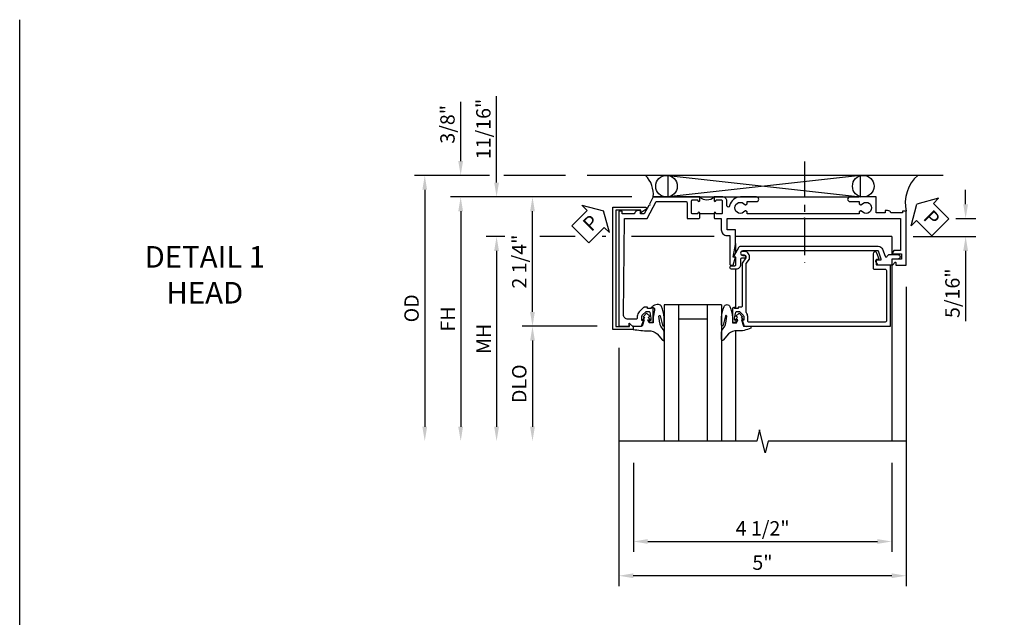
# Model space of a CAD drawing. Extents: x 0 to 72.4, y 0 to 46.8.
# Drawn here: x 0 to 17.1, y 36.4 to 46.8 of the extents above; entities that cross this region are included whole.
import ezdxf

# ---------------------------------------------------------------- set-up
doc = ezdxf.new("R2010")
doc.units = 0
doc.header["$LTSCALE"] = 0.5
doc.header["$MEASUREMENT"] = 0
doc.linetypes.add('CENTER', pattern=[2, 1.25, -0.25, 0.25, -0.25])
doc.layers.get('0').update_dxf_attribs({"color": 4, "linetype": 'CONTINUOUS'})
for name, color, linetype in [('CENTER', 1, 'CENTER'), ('DIME', 2, 'CONTINUOUS'), ('FORMAT', 7, 'CONTINUOUS'), ('TEXT', 3, 'CONTINUOUS')]:
    doc.layers.add(name, color=color, linetype=linetype)
doc.styles.get("Standard").update_dxf_attribs({"font": 'arial.ttf'})
doc.dimstyles.new('EXT_ON-OFF', dxfattribs={"dimscale": 2, "dimtxt": 0.125, "dimasz": 0.125, "dimexe": 0.09, "dimexo": 0.1875, "dimgap": 0.05, "dimtad": 3, "dimdec": 5, "dimzin": 3, "dimdsep": 46, "dimlunit": 5, "dimtxsty": 'Standard', "dimcen": 0, "dimse2": 1, "dimazin": 0, "dimtfac": 1, "dimtdec": 4, "dimtofl": 0, "dimtmove": 0, "dimatfit": 0, "dimfxl": 1, "dimfrac": 2, "dimtolj": 1, "dimtzin": 3, "dimarcsym": 0})
doc.dimstyles.new('EXT_ON-ON', dxfattribs={"dimscale": 2, "dimtxt": 0.125, "dimasz": 0.125, "dimexe": 0.09, "dimexo": 0.1875, "dimgap": 0.05, "dimtad": 3, "dimdec": 5, "dimzin": 3, "dimdsep": 46, "dimlunit": 5, "dimtxsty": 'Standard', "dimcen": 0, "dimazin": 0, "dimtfac": 1, "dimtdec": 4, "dimtofl": 0, "dimtmove": 0, "dimatfit": 0, "dimfxl": 1, "dimfrac": 2, "dimtolj": 1, "dimtzin": 3, "dimarcsym": 0})

# ---------------------------------------------------------------- blocks, each defined once
blk = doc.blocks.new('*D118')
at = {"layer": 'DIME', "color": 0, "lineweight": -2, "transparency": 16777216}
for p, q in [((-0.533, -3.376), (-0.533, -4.926)), ((3.962, -3.375), (3.962, -4.926)), ((-0.283, -4.746), (3.712, -4.746))]:
    blk.add_line(p, q, dxfattribs=at)
at = {"layer": 'DIME', "color": 0, "transparency": 16777216}
for points in [[(-0.283, -4.704), (-0.283, -4.787), (-0.533, -4.746)], [(3.712, -4.704), (3.712, -4.787), (3.962, -4.746)]]:
    blk.add_solid(points, dxfattribs=at)
at = {"layer": 'DIME', "color": 0, "transparency": 16777216, "insert": (1.715, -4.517), "char_height": 0.25, "attachment_point": 5}
blk.add_mtext('\\A1;4 1/2"', dxfattribs=at)
blk = doc.blocks.new('*D122')
at = {"layer": 'DIME', "color": 0, "lineweight": -2, "transparency": 16777216}
for p, q in [((-2.774, 0.562), (-3.095, 0.562)), ((-1.546, 0.562), (-2.165, 0.562)), ((-1.015, 0.562), (-1.076, 0.562)), ((0.87, 0.562), (-0.567, 0.562)), ((-2.915, 0.312), (-2.915, -2.75))]:
    blk.add_line(p, q, dxfattribs=at)
at = {"layer": 'DIME', "color": 0, "transparency": 16777216}
for points in [[(-2.957, 0.312), (-2.874, 0.312), (-2.915, 0.562)], [(-2.957, -2.75), (-2.874, -2.75), (-2.915, -3)]]:
    blk.add_solid(points, dxfattribs=at)
at = {"layer": 'DIME', "color": 0, "transparency": 16777216, "insert": (-3.14, -1.219), "char_height": 0.25, "attachment_point": 5, "rotation": 90}
blk.add_mtext('\\A1;MH', dxfattribs=at)
blk = doc.blocks.new('*D120')
at = {"layer": 'DIME', "color": 0, "lineweight": -2, "transparency": 16777216}
for p, q in [((-2.915, 1.5), (-2.915, 3.005)), ((-0.563, 1.25), (-3.095, 1.25)), ((-2.774, 0.562), (-3.095, 0.562)), ((-1.546, 0.562), (-2.165, 0.562)), ((-1.015, 0.562), (-1.076, 0.562)), ((0.87, 0.562), (-0.567, 0.562)), ((-2.915, 0.312), (-2.915, 0.062))]:
    blk.add_line(p, q, dxfattribs=at)
at = {"layer": 'DIME', "color": 0, "transparency": 16777216}
for points in [[(-2.957, 1.5), (-2.874, 1.5), (-2.915, 1.25)], [(-2.957, 0.312), (-2.874, 0.312), (-2.915, 0.562)]]:
    blk.add_solid(points, dxfattribs=at)
at = {"layer": 'DIME', "color": 0, "transparency": 16777216, "insert": (-3.145, 2.433), "char_height": 0.25, "attachment_point": 5, "rotation": 90}
blk.add_mtext('\\A1;11/16"', dxfattribs=at)
blk = doc.blocks.new('B451TSSG006')
blk.add_line((-0.954, 0.87), (-0.954, 0.62))
for points in [[(-0.32, 3.998), (-0.258, 3.962), (-0.258, 4.132), (-0.168, 4.132), (-0.168, 3.972, 0.414214), (-0.158, 3.962), (-0.073, 3.962, 0.414214), (-0.063, 3.972), (-0.063, 3.974), (-0.113, 4.024, -0.669935), (-0.109, 4.034), (-0.063, 4.034), (-0.063, 4.212), (-1, 4.212), (-1, 4.152), (-0.974, 4.152), (-0.974, 3.949, 0.311544), (-1.014, 3.891), (-1.014, 3.849), (-0.974, 3.849), (-0.974, 3.69), (-1.25, 3.69), (-1.25, 3.235, 1), (-1.17, 3.235), (-1.17, 3.395), (-1.13, 3.395), (-1.113, 3.424, 0.386545), (-1.116, 3.438, -3.127286), (-1.005, 3.438, 0.386545), (-1.008, 3.424), (-0.991, 3.395), (-0.954, 3.395), (-0.954, 1.447), (-0.991, 1.447), (-1.008, 1.417, 0.386545), (-1.005, 1.404, -3.127286), (-1.116, 1.404, 0.386545), (-1.113, 1.417), (-1.13, 1.447), (-1.17, 1.447), (-1.17, 1.607, 1), (-1.25, 1.607), (-1.25, 1.33, 0.365843), (-1.095, 1.141, -0.911355), (-1.1, 1.091), (-1.18, 1.091, 0.414214), (-1.25, 1.021), (-1.25, 0.87), (-1.185, 0.87, 1), (-1.185, 0.901), (-1.185, 0.901, -0.414214), (-1.2, 0.916), (-1.2, 0.996, -0.414214), (-1.185, 1.011), (-0.969, 1.011, -0.414214), (-0.954, 0.996), (-0.954, 0.916, -0.414214), (-0.969, 0.901), (-0.97, 0.901, 1), (-0.97, 0.87), (-0.884, 0.87), (-0.874, 0.88), (-0.874, 0.995), (-0.679, 0.995, 0.414214), (-0.579, 1.095), (-0.579, 1.145), (-0.083, 1.145, 0.414214), (-0.063, 1.165), (-0.063, 1.201), (-0.205, 1.245), (-0.205, 1.205), (-0.425, 1.245), (-0.679, 1.245), (-0.679, 1.095), (-0.874, 1.095), (-0.874, 2.426), (-0.889, 2.441), (-0.874, 2.456), (-0.874, 4.112), (-0.32, 4.112)], [(-1.15, 0.399), (-0.874, 0.399), (-0.874, 0.61), (-0.884, 0.62), (-0.97, 0.62, 1), (-0.97, 0.589), (-0.969, 0.589, -0.414214), (-0.954, 0.574), (-0.954, 0.494, -0.414214), (-0.969, 0.479), (-1.185, 0.479, -0.414214), (-1.2, 0.494), (-1.2, 0.574, -0.414214), (-1.185, 0.589), (-1.185, 0.589, 1), (-1.185, 0.62), (-1.25, 0.62), (-1.25, -0.188), (-1.125, -0.254), (-1.105, -0.248), (-1.099, -0.268), (-0.954, -0.345), (-0.954, -0.413), (-1.014, -0.413), (-1.014, -0.451, 0.404795), (-0.954, -0.513), (-0.954, -0.728), (-1, -0.728), (-1, -0.788), (1, -0.788), (1, -0.61), (0.954, -0.61, -0.669935), (0.95, -0.6), (1, -0.55), (1, -0.393), (0.898, -0.357), (0.898, -0.386), (0.824, -0.386, -0.19902), (0.81, -0.38), (0.742, -0.312), (0.742, -0.27, -0.352218), (0.757, -0.25), (0.86, -0.228), (0.898, -0.228), (0.898, -0.257), (0.91, -0.257, 0.414214), (0.929, -0.237), (0.929, -0.208, 0.414214), (0.91, -0.188), (0.708, -0.188, 0.414214), (0.67, -0.226), (0.692, -0.226), (0.692, -0.288), (0.67, -0.288), (0.67, -0.345, 0.198902), (0.675, -0.359), (0.752, -0.435, 0.198923), (0.826, -0.466), (0.857, -0.466, -0.414214), (0.877, -0.486), (0.877, -0.628, -0.414214), (0.797, -0.708), (-0.874, -0.688), (-0.874, -0.296), (-1.17, -0.14), (-1.17, 0.379, -0.414214)]]:
    blk.add_lwpolyline(points, format="xyb", close=True)
blk.add_arc((-1.381, 0.745), 0.181, 316.4169, 43.5831)
blk = doc.blocks.new('B451SSG008')
blk.add_lwpolyline([(-0.126, 3.686, -0.57735), (-0.156, 3.703), (-0.156, 3.771, 0.520553), (-0.169, 3.78), (-0.305, 3.731, 0.315311), (-0.312, 3.721), (-0.312, 1.37, 1), (-0.232, 1.37), (-0.232, 1.395, -1), (-0.182, 1.395), (-0.182, 1.35, 0.414214), (-0.162, 1.33), (-0.071, 1.33, -0.414214), (0.009, 1.25), (0.009, 1.176, -1), (-0.053, 1.176), (-0.053, 1.23, 0.414214), (-0.073, 1.25), (-0.205, 1.25), (-0.205, 1.23, -0.57735), (-0.227, 1.217), (-0.382, 1.307, -0.267949), (-0.392, 1.324), (-0.392, 3.728, -0.315311), (-0.339, 3.804), (-0.22, 3.847, 0.698139), (-0.219, 3.885, -0.313759), (-0.248, 3.925), (-0.248, 4.067, -1), (-0.168, 4.067), (-0.168, 3.962), (-0.073, 3.962, -0.414214), (-0.063, 3.952), (-0.063, 3.729, -0.267949), (-0.068, 3.72)], format="xyb", close=True)
blk = doc.blocks.new('*D117')
at = {"layer": 'DIME', "color": 0, "lineweight": -2, "transparency": 16777216}
for p, q in [((4.212, -0.312), (4.212, -5.522)), ((-0.788, -1.375), (-0.788, -5.522)), ((3.962, -5.342), (-0.538, -5.342))]:
    blk.add_line(p, q, dxfattribs=at)
at = {"layer": 'DIME', "color": 0, "transparency": 16777216}
for points in [[(-0.538, -5.3), (-0.538, -5.383), (-0.788, -5.342)], [(3.962, -5.3), (3.962, -5.383), (4.212, -5.342)]]:
    blk.add_solid(points, dxfattribs=at)
at = {"layer": 'DIME', "color": 0, "transparency": 16777216, "insert": (1.712, -5.114), "char_height": 0.25, "attachment_point": 5}
blk.add_mtext('\\A1;5"', dxfattribs=at)
blk = doc.blocks.new('*D125')
at = {"layer": 'DIME', "color": 0, "lineweight": -2, "transparency": 16777216}
for p, q in [((-1.163, -1), (-2.47, -1)), ((-2.29, -1.25), (-2.29, -2.75))]:
    blk.add_line(p, q, dxfattribs=at)
at = {"layer": 'DIME', "color": 0, "transparency": 16777216}
for points in [[(-2.332, -1.25), (-2.249, -1.25), (-2.29, -1)], [(-2.332, -2.75), (-2.249, -2.75), (-2.29, -3)]]:
    blk.add_solid(points, dxfattribs=at)
at = {"layer": 'DIME', "color": 0, "transparency": 16777216, "insert": (-2.52, -2), "char_height": 0.25, "attachment_point": 5, "rotation": 90}
blk.add_mtext('\\A1;DLO', dxfattribs=at)
blk = doc.blocks.new('*D124')
at = {"layer": 'DIME', "color": 0, "lineweight": -2, "transparency": 16777216}
for p, q in [((-3.04, 1.625), (-4.345, 1.625)), ((-1.713, 1.625), (-2.79, 1.625)), ((-4.165, 1.375), (-4.165, -2.75))]:
    blk.add_line(p, q, dxfattribs=at)
at = {"layer": 'DIME', "color": 0, "transparency": 16777216}
for points in [[(-4.207, 1.375), (-4.124, 1.375), (-4.165, 1.625)], [(-4.207, -2.75), (-4.124, -2.75), (-4.165, -3)]]:
    blk.add_solid(points, dxfattribs=at)
at = {"layer": 'DIME', "color": 0, "transparency": 16777216, "insert": (-4.395, -0.688), "char_height": 0.25, "attachment_point": 5, "rotation": 90}
blk.add_mtext('\\A1;OD', dxfattribs=at)
blk = doc.blocks.new('*D123')
at = {"layer": 'DIME', "color": 0, "lineweight": -2, "transparency": 16777216}
for p, q in [((-0.563, 1.25), (-3.72, 1.25)), ((-3.54, 1), (-3.54, -2.75))]:
    blk.add_line(p, q, dxfattribs=at)
at = {"layer": 'DIME', "color": 0, "transparency": 16777216}
for points in [[(-3.582, 1), (-3.499, 1), (-3.54, 1.25)], [(-3.582, -2.75), (-3.499, -2.75), (-3.54, -3)]]:
    blk.add_solid(points, dxfattribs=at)
at = {"layer": 'DIME', "color": 0, "transparency": 16777216, "insert": (-3.765, -0.875), "char_height": 0.25, "attachment_point": 5, "rotation": 90}
blk.add_mtext('\\A1;FH', dxfattribs=at)
blk = doc.blocks.new('*D121')
at = {"layer": 'DIME', "color": 0, "lineweight": -2, "transparency": 16777216}
for p, q in [((-3.54, 1.875), (-3.54, 2.903)), ((-3.04, 1.625), (-3.72, 1.625)), ((-1.713, 1.625), (-2.79, 1.625)), ((-0.563, 1.25), (-3.72, 1.25)), ((-3.54, 1), (-3.54, 0.75))]:
    blk.add_line(p, q, dxfattribs=at)
at = {"layer": 'DIME', "color": 0, "transparency": 16777216}
for points in [[(-3.582, 1.875), (-3.499, 1.875), (-3.54, 1.625)], [(-3.582, 1), (-3.499, 1), (-3.54, 1.25)]]:
    blk.add_solid(points, dxfattribs=at)
at = {"layer": 'DIME', "color": 0, "transparency": 16777216, "insert": (-3.77, 2.514), "char_height": 0.25, "attachment_point": 5, "rotation": 90}
blk.add_mtext('\\A1;3/8"', dxfattribs=at)
blk = doc.blocks.new('PSEAL1')
at = {"layer": 'TEXT', "color": 7}
for p, q in [((-0.575, 0.21), (-0.196, 0.21)), ((-0.575, 0.21), (-0.575, -0.21)), ((-0.196, 0.21), (-0.196, 0.338)), ((-0.196, 0.338), (0, 0)), ((-0.196, -0.338), (0, 0)), ((-0.575, -0.21), (-0.196, -0.21)), ((-0.196, -0.21), (-0.196, -0.338))]:
    blk.add_line(p, q, dxfattribs=at)
at = {"layer": 'TEXT', "color": 3}
blk.add_text('P', height=0.25, dxfattribs=at).set_placement((-0.413, -0.116))
blk = doc.blocks.new('B451VG130')
blk.add_lwpolyline([(1.004, -0.6), (0.955, -0.609, -0.73323), (0.95, -0.6), (1.007, -0.544, -0.198912), (1.021, -0.538), (1.054, -0.538), (1.054, -0.89), (-1.071, -0.89), (-1.071, -0.326, -0.737436), (-1.034, -0.315), (-0.983, -0.39, -0.603086), (-0.991, -0.406), (-1.021, -0.406), (-1.021, -0.84), (1.004, -0.84)], format="xyb", close=True)
blk = doc.blocks.new('*D119')
at = {"layer": 'DIME', "color": 0, "lineweight": -2, "transparency": 16777216}
for p, q in [((5.248, 1.124), (5.248, 1.374)), ((5.076, 0.874), (5.428, 0.874)), ((4.337, 0.562), (5.428, 0.562)), ((5.248, 0.312), (5.248, -0.911))]:
    blk.add_line(p, q, dxfattribs=at)
at = {"layer": 'DIME', "color": 0, "transparency": 16777216}
for points in [[(5.207, 1.124), (5.29, 1.124), (5.248, 0.874)], [(5.207, 0.312), (5.29, 0.312), (5.248, 0.562)]]:
    blk.add_solid(points, dxfattribs=at)
at = {"layer": 'DIME', "color": 0, "transparency": 16777216, "insert": (5.019, -0.425), "char_height": 0.25, "attachment_point": 5, "rotation": 90}
blk.add_mtext('\\A1;5/16"', dxfattribs=at)
blk = doc.blocks.new('B451SSG104')
blk.add_lwpolyline([(0.691, 1.288), (0.691, 1.226), (0.669, 1.226, 0.414214), (0.708, 1.188), (0.909, 1.188, 0.414214), (0.929, 1.208), (0.929, 1.237, 0.414214), (0.909, 1.257), (0.897, 1.257), (0.897, 1.228), (0.859, 1.228), (0.757, 1.25, -0.354119), (0.741, 1.27), (0.741, 1.312), (0.808, 1.379, -0.198912), (0.826, 1.386), (0.897, 1.386), (0.897, 1.357), (1, 1.393), (1, 3.938), (-0.063, 3.938), (-0.063, 3.704, -0.414214), (-0.068, 3.699), (-0.162, 3.699, -0.414214), (-0.167, 3.704), (-0.167, 3.742), (-0.271, 3.705, 0.839119), (-0.259, 3.639), (-0.013, 3.639, 0.414214), (0.007, 3.659), (0.007, 3.848, -0.414222), (0.027, 3.868), (0.91, 3.868, -0.414205), (0.93, 3.848), (0.93, 1.476, -0.414214), (0.91, 1.456), (0.83, 1.456, 0.172136), (0.764, 1.432, -0.172136), (0.751, 1.428), (-0.09, 1.428), (-0.17, 1.484, 0.153915), (-0.182, 1.487), (-0.208, 1.487, 0.414214), (-0.303, 1.393), (-0.303, 1.361, 1), (-0.241, 1.361), (-0.241, 1.393, -0.414214), (-0.208, 1.425), (-0.201, 1.425, -0.153915), (-0.19, 1.422), (-0.099, 1.358), (0.649, 1.358, -0.414214), (0.669, 1.338), (0.669, 1.288)], format="xyb", close=True)
blk = doc.blocks.new('*D126')
at = {"layer": 'DIME', "color": 0, "lineweight": -2, "transparency": 16777216}
for p, q in [((-0.563, 1.25), (-2.47, 1.25)), ((-2.29, -0.75), (-2.29, 1)), ((-1.163, -1), (-2.47, -1))]:
    blk.add_line(p, q, dxfattribs=at)
at = {"layer": 'DIME', "color": 0, "transparency": 16777216}
for points in [[(-2.332, 1), (-2.249, 1), (-2.29, 1.25)], [(-2.332, -0.75), (-2.249, -0.75), (-2.29, -1)]]:
    blk.add_solid(points, dxfattribs=at)
at = {"layer": 'DIME', "color": 0, "transparency": 16777216, "insert": (-2.52, 0.125), "char_height": 0.25, "attachment_point": 5, "rotation": 90}
blk.add_mtext('\\A1;2 1/4"', dxfattribs=at)
blk = doc.blocks.new('B027074-M')
blk.add_lwpolyline([(0.062, 0.144), (0.035, 0.149), (0.069, 0.257), (0.13, 0.261), (0.205, 0.259), (0.195, 0.29, 0.12571), (-0.037, 0.341, -0.226084), (-0.19, 0.391), (-0.286, 0.502, 0.644976), (-0.312, 0.49), (-0.31, 0.361, 0.151869), (-0.294, 0.316), (-0.255, 0.257, -0.029345), (-0.238, 0.205), (-0.221, 0.083, -0.653812), (-0.241, 0.076), (-0.285, 0.241, 0.888636), (-0.31, 0.239), (-0.31, 0.105, 0.064205), (-0.268, -0.084, 0.689636), (-0.165, -0.084, 0.070356), (-0.124, 0.105), (-0.124, 0.201), (-0.051, 0.201), (-0.029, 0.147), (-0.068, 0.142), (-0.034, 0.106), (-0.065, 0.084), (-0.004, 0.03), (0.052, 0.096), (0.027, 0.106)], format="xyb", close=True)
blk = doc.blocks.new('B027074C-M')
blk.add_lwpolyline([(-0.146, -0.024, 0.047355), (-0.124, 0.105), (-0.124, 0.201), (-0.051, 0.201), (-0.029, 0.147), (-0.068, 0.142), (-0.034, 0.106), (-0.065, 0.084), (-0.004, 0.03), (0.052, 0.096), (0.027, 0.106), (0.062, 0.144), (0.035, 0.149), (0.069, 0.257), (0.13, 0.261), (0.227, 0.259), (0.227, 0.313, 0.033451), (-0.037, 0.341, -0.226084), (-0.19, 0.391), (-0.286, 0.502, 0.644976), (-0.312, 0.49), (-0.31, 0.361, 0.151869), (-0.294, 0.316), (-0.255, 0.257, -0.029345), (-0.238, 0.205), (-0.221, 0.083, -0.653812), (-0.241, 0.076), (-0.285, 0.241, 0.888636), (-0.31, 0.239), (-0.31, 0.105, 0.064205), (-0.268, -0.084, 0.311384), (-0.216, -0.119, 0.151188), (-0.12, -0.099, 0.649941), (-0.121, -0.069, -0.390692)], format="xyb", close=True)
blk = doc.blocks.new('PSEAL2')
at = {"layer": 'TEXT', "color": 7}
for p, q in [((0.196, 0.338), (0, 0)), ((0.196, 0.21), (0.196, 0.338)), ((0.575, 0.21), (0.196, 0.21)), ((0.575, 0.21), (0.575, -0.21)), ((0.196, -0.338), (0, 0)), ((0.196, -0.21), (0.196, -0.338)), ((0.575, -0.21), (0.196, -0.21))]:
    blk.add_line(p, q, dxfattribs=at)
at = {"layer": 'TEXT', "color": 3}
blk.add_text('P', height=0.25, dxfattribs=at).set_placement((0.247, -0.116))
blk = doc.blocks.new('S451TFH42KCADS')
for p, q in [((4.857928, 1.625), (-1.337976, 1.625)), ((0.072111, 1.625), (3.420133, 1.25)), ((3.420133, 1.625), (0.072111, 1.25)), ((0.072111, 1.25), (0.072111, 1.625)), ((3.420133, 1.25), (3.420133, 1.625)), ((3.962, 0.5615), (1.2453, 0.561495)), ((3.962, 0.5615), (3.962, 0.2475)), ((3.962, 0.1675), (3.962, -3.00001)), ((0.0003, -0.625), (0.0003, -3.00001)), ((1.0003, -0.625), (0.0003, -0.625)), ((0.2503, -0.625), (0.2503, -3.00001)), ((0.7503, -0.625), (0.7503, -3.00001)), ((1.0003, -0.625), (1.0003, -3.00001)), ((0.7503, -0.875), (0.2503, -0.875))]:
    blk.add_line(p, q)
at = {"linetype": 'Continuous'}
for p, q in [((-0.188182, 1.25), (3.391361, 1.25)), ((1.245209, 0.4375), (1.245209, 0.275219)), ((1.245209, 0.2045), (1.245209, 0.059718)), ((1.245209, -0.008878), (1.245209, -0.6915)), ((1.245209, -1.081215), (1.245209, -3.00001))]:
    blk.add_line(p, q, dxfattribs=at)
blk.add_lwpolyline([(4.212, -3.00001), (1.81201, -3.00001), (1.76199, -3.19999), (1.66201, -2.80001), (1.61201, -3.00001), (-0.788, -3.00001)])
for centre in [(0.042606, 1.4375), (3.465921, 1.4375)]:
    blk.add_circle(centre, 0.1875)
for centre, radius, start, end in [((-0.659426, 1.29426), 0.473317, 354.6344715, 44.3285016), ((4.845423, 1.139578), 0.64853, 131.5398326, 192.4285852)]:
    blk.add_arc(centre, radius, start, end)
at = {"layer": 'CENTER'}
blk.add_line((2.440846, 1.86429), (2.440846, 0.111661), dxfattribs=at)
at = {"linetype": 'Continuous', "rotation": 270}
for name in ['B451TSSG006', 'B451VG130', 'B451SSG008']:
    blk.add_blockref(name, (0, 0), dxfattribs=at)
for name, p, rotation in [('PSEAL2', (4.399382, 1.125), 315.2088427900414), ('B451SSG104', (0, 0), 270), ('B027074C-M', (-0.31135, -0.7415), 180)]:
    blk.add_blockref(name, p, dxfattribs=dict(rotation=rotation))
at = {"xscale": -1, "rotation": 180}
blk.add_blockref('B027074-M', (1.31195, -0.7415), dxfattribs=at)
at = {"layer": 'TEXT', "rotation": 44.99999999999993}
blk.add_blockref('PSEAL1', (-1.053153, 1.007188), dxfattribs=at)
at = {"layer": 'DIME'}
for base, p1, p2, picture, middle in [((-2.91542, 1.25), (1.2453, 0.561507), (-0.188182, 1.25), '*D120', (-2.91542, 2.433333)), ((-3.54042, 1.625), (-0.188182, 1.25), (-1.337976, 1.625), '*D121', (-3.54042, 2.514222))]:
    dim = blk.add_linear_dim(base=base, p1=p1, p2=p2, angle=270, dimstyle='EXT_ON-ON', override={"dimpost": '"'}, dxfattribs=at)
    dim.commit()
    dim.dimension.update_dxf_attribs({"geometry": picture, "text_midpoint": middle, "dimtype": 160})
for base, p1, text, picture, middle in [((-4.16542, -3.00001), (-1.337976, 1.625), 'OD', '*D124', (-4.394769, -0.687505)), ((-3.54042, -3.00001), (-0.188182, 1.25), 'FH', '*D123', (-3.76542, -0.875005)), ((-2.91542, -3.00001), (1.2453, 0.561507), 'MH', '*D122', (-3.14042, -1.219252)), ((-2.29042, -3.00001), (-0.787909, -1), 'DLO', '*D125', (-2.519769, -2.000005))]:
    dim = blk.add_linear_dim(base=base, p1=p1, p2=(-0.788, -3.00001), angle=270, text=text, dimstyle='EXT_ON-OFF', override={"dimpost": '"'}, dxfattribs=at)
    dim.commit()
    dim.dimension.update_dxf_attribs({"geometry": picture, "text_midpoint": middle})
for base, p1, p2, angle, picture, middle in [((5.248459, 0.5615), (4.111818, 0.874), (3.962, 0.5615), 90, '*D119', (5.019196, -0.424926)), ((-2.29042, 1.25), (-0.788, -1), (-0.188182, 1.25), 90, '*D126', (-2.519683, 0.125)), ((-0.787909, -5.34153), (4.212091, 0.0625), (-0.787909, -1), 180, '*D117', (1.712091, -5.114398)), ((3.962, -4.745769), (-0.532643, -3.000869), (3.962, -3.00001), 180, '*D118', (1.714678, -4.516506))]:
    dim = blk.add_linear_dim(base=base, p1=p1, p2=p2, angle=angle, dimstyle='EXT_ON-ON', override={"dimpost": '"'}, dxfattribs=at)
    dim.commit()
    dim.dimension.update_dxf_attribs({"geometry": picture, "text_midpoint": middle})

msp = doc.modelspace()

# ---------------------------------------------------------------- linework, layer by layer
at = {"layer": 'FORMAT'}
msp.add_lwpolyline([(72.366, 0), (0, 0), (0, 46.77)], dxfattribs=at)

# ---------------------------------------------------------------- block references
msp.add_blockref('S451TFH42KCADS', (11.215, 42.435))

# ---------------------------------------------------------------- texts
at = {"layer": 'TEXT', "insert": (3.222, 42.83), "char_height": 0.375, "width": 5.68197, "attachment_point": 2}
msp.add_mtext('DETAIL 1 \\PHEAD\\P ', dxfattribs=at)

doc.saveas('drawing.dxf')
